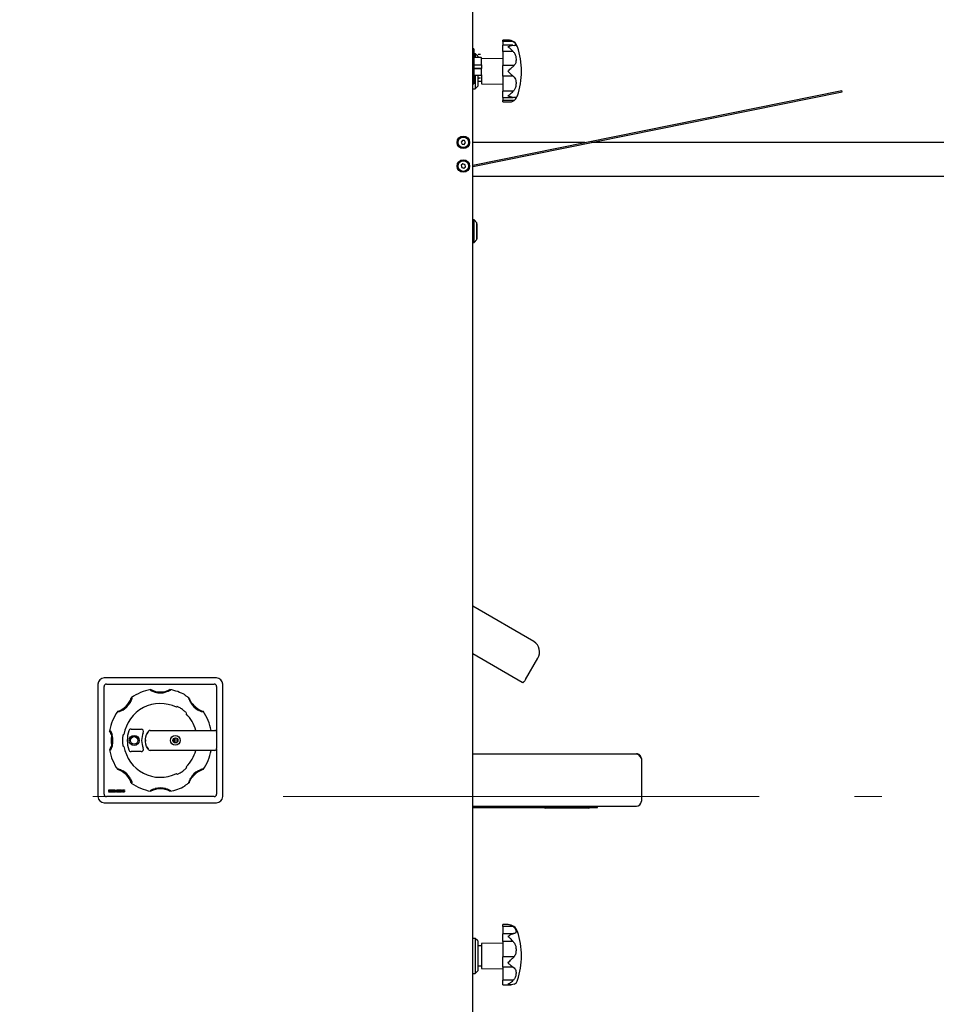
# Model space of a CAD drawing. Units: millimetres. Extents: x 20 to 410, y 10 to 287.
# Drawn here: x 79 to 104, y 234 to 261 of the extents above; entities that cross this region are included whole.
import ezdxf

# ---------------------------------------------------------------- set-up
doc = ezdxf.new("R2010")
doc.units = ezdxf.units.MM
doc.linetypes.add('CENTERX2', pattern=[20.32, 12.7, -2.54, 2.54, -2.54])
doc.styles.add('SLDTEXTSTYLE0', font='TXT', dxfattribs={"width": 0.605})
doc.dimstyles.new('SLDDIMSTYLE0', dxfattribs={"dimtxt": 3.081982, "dimasz": 3.302, "dimexe": 0, "dimexo": 0.0625, "dimgap": 0.770496, "dimtad": 1, "dimdec": 3, "dimlfac": 30, "dimrnd": 1e-09, "dimzin": 12, "dimdsep": 46, "dimtxsty": 'SLDTEXTSTYLE0', "dimsah": 1, "dimcen": 0.09, "dimadec": 0, "dimazin": 3, "dimtfac": 1, "dimtdec": 3, "dimtofl": 0, "dimtmove": 0, "dimatfit": 3, "dimfxl": 1, "dimfrac": 2, "dimtolj": 1, "dimtzin": 12, "dimarcsym": 0})

# ---------------------------------------------------------------- blocks, each defined once
blk = doc.blocks.new('_D_11')
at = {"color": 7, "linetype": 'Continuous', "lineweight": 0}
for p, q in [((120.555, 256.468), (120.555, 189.85)), ((91.155, 210.301), (91.155, 189.85)), ((91.155, 190.85), (120.555, 190.85))]:
    blk.add_line(p, q, dxfattribs=at)
at = {"color": 7, "linetype": 'Continuous', "lineweight": 18}
for points in [[(91.155, 190.85), (94.457, 190.342), (94.457, 191.358)], [(120.555, 190.85), (117.253, 191.358), (117.253, 190.342)]]:
    blk.add_solid(points, dxfattribs=at)
at = {"color": 7, "linetype": 'Continuous', "lineweight": 18, "insert": (102.962, 194.943), "char_height": 3.175, "attachment_point": 1, "style": 'SLDTEXTSTYLE0'}
blk.add_mtext('882', dxfattribs=at)
blk = doc.blocks.new('_D_12')
at = {"color": 7, "linetype": 'Continuous', "lineweight": 0}
for p, q in [((120.555, 256.468), (120.555, 180.801)), ((49.621, 226.468), (49.621, 180.801)), ((49.621, 181.801), (120.555, 181.801))]:
    blk.add_line(p, q, dxfattribs=at)
at = {"color": 7, "linetype": 'Continuous', "lineweight": 18}
for points in [[(49.621, 181.801), (52.923, 181.293), (52.923, 182.309)], [(120.555, 181.801), (117.253, 182.309), (117.253, 181.293)]]:
    blk.add_solid(points, dxfattribs=at)
at = {"color": 7, "linetype": 'Continuous', "lineweight": 18, "insert": (81.231, 185.894), "char_height": 3.175, "attachment_point": 1, "style": 'SLDTEXTSTYLE0'}
blk.add_mtext('2128', dxfattribs=at)
blk = doc.blocks.new('_D_13')
at = {"color": 7, "linetype": 'Continuous', "lineweight": 0}
for p, q in [((112.805, 256.801), (131.555, 256.801)), ((130.555, 256.801), (130.555, 209.801)), ((86.155, 209.801), (131.555, 209.801))]:
    blk.add_line(p, q, dxfattribs=at)
at = {"color": 7, "linetype": 'Continuous', "lineweight": 18}
for points in [[(130.555, 256.801), (130.047, 253.499), (131.063, 253.499)], [(130.555, 209.801), (131.063, 213.103), (130.047, 213.103)]]:
    blk.add_solid(points, dxfattribs=at)
at = {"color": 7, "linetype": 'Continuous', "lineweight": 18, "insert": (126.462, 229.444), "char_height": 3.175, "attachment_point": 1, "rotation": 90, "style": 'SLDTEXTSTYLE0'}
blk.add_mtext('1410', dxfattribs=at)
blk = doc.blocks.new('_D_14')
at = {"color": 7, "linetype": 'Continuous', "lineweight": 0}
for p, q in [((88.821, 269.468), (147.435, 269.468)), ((146.435, 209.801), (146.435, 269.468)), ((86.155, 209.801), (147.435, 209.801))]:
    blk.add_line(p, q, dxfattribs=at)
at = {"color": 7, "linetype": 'Continuous', "lineweight": 18}
for points in [[(146.435, 269.468), (145.927, 266.166), (146.943, 266.166)], [(146.435, 209.801), (146.943, 213.103), (145.927, 213.103)]]:
    blk.add_solid(points, dxfattribs=at)
at = {"color": 7, "linetype": 'Continuous', "lineweight": 18, "insert": (142.342, 235.778), "char_height": 3.175, "attachment_point": 1, "rotation": 90, "style": 'SLDTEXTSTYLE0'}
blk.add_mtext('1790', dxfattribs=at)
blk = doc.blocks.new('_D_15')
at = {"color": 7, "linetype": 'Continuous', "lineweight": 0}
for p, q in [((91.155, 263.135), (139.788, 263.135)), ((138.788, 209.801), (138.788, 263.135)), ((86.155, 209.801), (139.788, 209.801))]:
    blk.add_line(p, q, dxfattribs=at)
at = {"color": 7, "linetype": 'Continuous', "lineweight": 18}
for points in [[(138.788, 263.135), (138.28, 259.833), (139.296, 259.833)], [(138.788, 209.801), (139.296, 213.103), (138.28, 213.103)]]:
    blk.add_solid(points, dxfattribs=at)
at = {"color": 7, "linetype": 'Continuous', "lineweight": 18, "insert": (134.696, 232.611), "char_height": 3.175, "attachment_point": 1, "rotation": 90, "style": 'SLDTEXTSTYLE0'}
blk.add_mtext('1600', dxfattribs=at)

msp = doc.modelspace()

# ---------------------------------------------------------------- linework, layer by layer
at = {"color": 7, "linetype": 'Continuous', "lineweight": 25}
for p, q in [((91.154501, 210.301308), (91.154501, 263.001308)), ((92.095717, 259.984642), (91.954501, 259.984642)), ((91.954501, 259.967096), (91.954501, 259.984642)), ((92.14046, 259.967096), (91.954501, 259.967096)), ((91.954501, 259.943436), (91.954501, 259.967096)), ((92.233203, 259.943436), (91.954501, 259.943436)), ((91.954501, 259.943436), (91.954501, 259.844802)), ((92.224491, 259.844802), (91.954501, 259.844802)), ((91.954501, 259.680972), (91.954501, 259.844802)), ((91.181168, 259.750211), (91.154501, 259.750211)), ((91.181168, 259.750211), (91.181168, 258.816878)), ((91.221168, 259.617975), (91.181168, 259.617975)), ((91.221168, 259.616308), (91.181168, 259.616308)), ((91.287834, 259.551308), (91.221168, 259.617975)), ((91.221168, 259.617975), (91.221168, 259.616308)), ((91.287834, 259.549642), (91.221168, 259.616308)), ((91.221168, 259.616308), (91.221168, 259.516378)), ((91.287834, 259.551308), (91.287834, 259.549642)), ((91.287834, 259.549642), (91.287834, 259.516378)), ((91.359501, 259.597142), (91.298118, 259.597142)), ((91.317168, 259.597142), (91.317168, 259.616192)), ((92.233203, 259.680972), (91.954501, 259.680972)), ((91.954501, 259.680972), (91.954501, 259.300485)), ((91.380134, 259.516378), (91.181168, 259.516378)), ((91.392834, 259.32299), (91.392834, 259.503678)), ((91.954501, 259.494533), (91.392834, 259.484729)), ((91.954501, 259.492866), (91.392834, 259.483062)), ((91.392834, 259.323306), (91.392834, 259.236131)), ((91.954501, 259.018405), (91.954501, 259.300485)), ((92.256521, 259.300485), (91.954501, 259.300485)), ((91.181168, 259.232436), (91.392834, 259.236131)), ((91.181168, 259.050711), (91.380134, 259.050711)), ((91.221168, 259.050711), (91.221168, 258.682975)), ((91.287834, 259.050711), (91.287834, 258.749642)), ((91.387834, 259.053312), (91.387834, 258.816308)), ((91.392834, 259.236131), (91.392834, 259.22498)), ((91.392834, 259.22498), (91.392834, 259.221636)), ((91.392834, 259.063411), (91.392834, 259.221636)), ((92.233203, 259.018405), (91.954501, 259.018405)), ((91.954501, 259.018405), (91.954501, 258.618312)), ((91.154501, 258.816878), (91.181168, 258.816878)), ((91.221168, 258.682975), (91.287834, 258.749642)), ((91.287834, 258.882975), (91.387834, 258.882975)), ((91.298118, 258.972142), (91.359501, 258.972142)), ((91.317168, 258.953092), (91.317168, 258.972142)), ((91.387834, 258.816308), (91.954501, 258.806417)), ((91.154501, 258.682975), (91.221168, 258.682975)), ((91.154501, 256.644953), (101.005316, 258.637419)), ((91.154501, 256.610944), (101.011925, 258.604748)), ((92.233203, 258.618312), (91.954501, 258.618312)), ((91.954501, 258.454482), (91.954501, 258.618312)), ((101.011925, 258.604748), (101.005316, 258.637419)), ((91.954501, 258.454482), (92.225372, 258.454482)), ((91.954501, 258.454482), (91.954501, 258.370589)), ((92.256521, 258.370589), (91.954501, 258.370589)), ((91.954501, 258.332187), (91.954501, 258.370589)), ((91.954501, 258.332187), (92.140678, 258.332187)), ((90.882455, 257.308002), (90.847267, 257.262229)), ((90.847267, 257.262229), (90.869313, 257.208869)), ((90.869313, 257.208869), (90.926547, 257.201282)), ((90.939689, 257.300414), (90.882455, 257.308002)), ((90.926547, 257.201282), (90.961735, 257.247054)), ((90.961735, 257.247054), (90.939689, 257.300414)), ((94.144102, 257.249642), (91.154501, 257.249642)), ((115.704501, 257.249642), (94.31224, 257.249642)), ((90.894839, 256.678229), (90.850375, 256.641401)), ((90.850375, 256.641401), (90.860037, 256.58448)), ((90.948965, 256.658136), (90.894839, 256.678229)), ((90.958627, 256.601215), (90.948965, 256.658136)), ((90.860037, 256.58448), (90.914163, 256.564387)), ((90.914163, 256.564387), (90.958627, 256.601215)), ((91.154501, 256.352975), (115.704501, 256.352975)), ((91.189501, 255.184642), (91.154501, 255.184642)), ((91.264501, 255.109642), (91.189501, 255.184642)), ((91.189501, 254.584642), (91.189501, 255.184642)), ((91.264501, 254.659642), (91.264501, 255.109642)), ((91.267834, 255.084642), (91.264501, 255.084642)), ((91.267834, 255.084642), (91.267834, 254.684642)), ((91.154501, 254.584642), (91.189501, 254.584642)), ((91.189501, 254.584642), (91.264501, 254.659642)), ((91.264501, 254.684642), (91.267834, 254.684642)), ((92.785184, 243.937084), (91.154501, 244.878559)), ((92.476132, 242.845345), (91.154501, 243.608389)), ((92.566907, 242.927651), (92.891907, 243.490567)), ((81.154501, 242.801308), (81.154501, 239.801308)), ((84.321168, 242.967975), (81.321168, 242.967975)), ((81.321168, 239.867975), (81.321168, 242.734642)), ((81.387834, 242.801308), (84.254501, 242.801308)), ((84.321168, 242.734642), (84.321168, 241.52911)), ((84.487834, 239.801308), (84.487834, 242.801308)), ((92.484334, 242.840609), (92.476132, 242.845345)), ((92.486229, 242.843892), (92.484334, 242.840609)), ((92.49467, 242.834642), (92.484334, 242.840609)), ((92.505132, 242.852762), (92.49467, 242.834642)), ((83.475661, 242.508021), (83.479444, 242.513423)), ((83.250704, 242.186748), (83.262122, 242.203055)), ((83.687562, 242.258555), (83.691493, 242.264169)), ((83.52152, 242.021422), (83.510102, 242.005116)), ((81.514011, 241.457975), (81.507164, 241.457975)), ((81.830837, 241.457975), (81.850743, 241.457975)), ((82.04021, 241.599642), (82.306436, 241.599642)), ((82.424176, 241.332372), (82.434853, 241.396957)), ((82.434853, 241.396957), (82.455921, 241.458936)), ((82.455921, 241.458936), (82.486817, 241.516649)), ((82.508693, 241.547261), (82.486817, 241.516649)), ((82.547961, 241.566308), (82.663545, 241.566308)), ((82.663545, 241.566308), (84.272834, 241.566308)), ((83.807933, 241.566308), (83.806524, 241.566308)), ((84.322834, 241.516308), (84.322834, 241.082975)), ((81.507164, 241.141308), (81.514011, 241.141308)), ((81.850743, 241.141308), (81.830837, 241.141308)), ((82.434853, 241.202326), (82.424176, 241.266911)), ((82.45592, 241.14035), (82.434853, 241.202326)), ((82.486814, 241.082639), (82.45592, 241.14035)), ((82.461171, 241.133939), (82.461869, 241.132365)), ((82.306436, 240.999642), (82.04021, 240.999642)), ((82.508693, 241.052023), (82.486814, 241.082639)), ((82.663545, 241.032975), (82.547961, 241.032975)), ((84.272834, 241.032975), (82.663545, 241.032975)), ((84.166948, 241.032975), (84.176824, 241.032975)), ((84.321168, 241.070173), (84.321168, 239.867975)), ((91.154501, 240.944642), (95.520577, 240.944642)), ((95.65391, 240.811308), (95.65391, 239.677975)), ((83.262122, 240.396229), (83.250704, 240.412535)), ((83.510102, 240.594168), (83.52152, 240.577861)), ((83.479444, 240.085861), (83.475661, 240.091263)), ((83.691493, 240.335114), (83.687562, 240.340728)), ((81.446145, 239.920289), (81.446145, 239.93353)), ((81.489249, 239.982668), (81.489249, 239.970127)), ((81.503904, 239.984244), (81.522869, 239.984244)), ((81.503904, 239.919588), (81.503904, 239.984244)), ((81.522869, 239.919588), (81.503904, 239.919588)), ((81.522869, 239.984244), (81.522869, 239.919588)), ((81.538387, 239.984244), (81.584938, 239.984244)), ((81.538387, 239.919588), (81.538387, 239.984244)), ((81.5858, 239.919588), (81.538387, 239.919588)), ((81.55649, 239.972175), (81.55649, 239.957519)), ((81.584938, 239.972175), (81.55649, 239.972175)), ((81.55649, 239.957519), (81.581584, 239.957519)), ((81.55649, 239.947175), (81.55649, 239.931657)), ((81.581584, 239.947175), (81.55649, 239.947175)), ((81.55649, 239.931657), (81.5858, 239.931657)), ((81.581584, 239.957519), (81.581584, 239.947175)), ((81.584938, 239.984244), (81.584938, 239.972175)), ((81.5858, 239.931657), (81.5858, 239.919588)), ((81.597007, 239.984244), (81.620404, 239.984244)), ((81.597007, 239.919588), (81.597007, 239.984244)), ((81.609938, 239.919588), (81.597007, 239.919588)), ((81.609938, 239.963594), (81.609938, 239.919588)), ((81.628203, 239.918726), (81.609938, 239.963594)), ((81.620404, 239.984244), (81.636474, 239.943834)), ((81.639451, 239.918726), (81.628203, 239.918726)), ((81.636474, 239.943834), (81.653136, 239.984244)), ((81.658214, 239.963594), (81.639451, 239.918726)), ((81.653136, 239.984244), (81.675456, 239.984244)), ((81.658214, 239.919588), (81.658214, 239.963594)), ((81.675456, 239.919588), (81.658214, 239.919588)), ((81.675456, 239.984244), (81.675456, 239.919588)), ((81.690973, 239.984244), (81.737525, 239.984244)), ((81.690973, 239.919588), (81.690973, 239.984244)), ((81.738387, 239.919588), (81.690973, 239.919588)), ((81.709076, 239.972175), (81.709076, 239.957519)), ((81.737525, 239.972175), (81.709076, 239.972175)), ((81.709076, 239.957519), (81.73413, 239.957519)), ((81.709076, 239.947175), (81.709076, 239.931657)), ((81.73413, 239.947175), (81.709076, 239.947175)), ((81.709076, 239.931657), (81.738387, 239.931657)), ((81.73413, 239.957519), (81.73413, 239.947175)), ((81.737525, 239.984244), (81.737525, 239.972175)), ((81.738387, 239.931657), (81.738387, 239.919588)), ((81.749594, 239.984244), (81.770606, 239.984244)), ((81.749594, 239.919588), (81.749594, 239.984244)), ((81.762525, 239.919588), (81.749594, 239.919588)), ((81.762525, 239.962099), (81.762525, 239.919588)), ((81.785383, 239.919588), (81.762525, 239.962099)), ((81.770606, 239.984244), (81.792697, 239.942379)), ((81.805628, 239.919588), (81.785383, 239.919588)), ((81.792697, 239.984244), (81.805628, 239.984244)), ((81.792697, 239.942379), (81.792697, 239.984244)), ((81.805628, 239.984244), (81.805628, 239.919588)), ((81.817697, 239.920289), (81.817697, 239.93353)), ((81.8608, 239.982668), (81.8608, 239.970127)), ((81.321168, 239.634642), (84.321168, 239.634642)), ((84.254501, 239.801308), (81.387834, 239.801308)), ((91.154501, 239.544642), (95.520577, 239.544642)), ((91.154501, 239.511308), (94.280577, 239.511308)), ((94.25391, 239.511308), (93.087243, 239.511308)), ((94.25391, 239.494642), (93.087243, 239.494642)), ((94.280577, 239.511308), (94.280577, 239.544642)), ((94.280577, 239.511308), (94.287243, 239.517975)), ((94.287243, 239.544642), (94.287243, 239.511308)), ((94.287243, 239.511308), (94.487243, 239.511308)), ((94.487243, 239.511308), (94.487243, 239.544642)), ((92.095717, 236.384642), (91.954501, 236.384642)), ((91.954501, 236.335562), (91.954501, 236.384642)), ((92.233203, 236.335562), (91.954501, 236.335562)), ((91.954501, 236.335562), (91.954501, 236.142887)), ((92.233203, 236.142887), (91.954501, 236.142887)), ((91.954501, 235.937678), (91.954501, 236.142887)), ((91.221168, 236.017975), (91.154501, 236.017975)), ((91.287834, 235.951308), (91.221168, 236.017975)), ((91.221168, 236.017975), (91.221168, 235.084642)), ((91.287834, 235.951308), (91.287834, 235.151308)), ((91.954501, 235.894533), (91.387834, 235.884642)), ((91.387834, 235.884642), (91.387834, 235.217975)), ((92.233203, 235.937678), (91.954501, 235.937678)), ((91.954501, 235.937678), (91.954501, 235.528218)), ((91.387834, 235.817975), (91.287834, 235.817975)), ((92.256521, 235.528218), (91.954501, 235.528218)), ((91.954501, 235.248849), (91.954501, 235.528218)), ((91.221168, 235.084642), (91.287834, 235.151308)), ((91.287834, 235.284642), (91.387834, 235.284642)), ((91.387834, 235.217975), (91.954501, 235.208084)), ((92.233203, 235.248849), (91.954501, 235.248849)), ((91.954501, 235.248849), (91.954501, 234.901661)), ((91.154501, 235.084642), (91.221168, 235.084642)), ((92.233203, 234.901661), (91.954501, 234.901661)), ((91.954501, 234.780695), (91.954501, 234.901661)), ((91.954501, 234.780695), (92.18432, 234.780695))]:
    msp.add_line(p, q, dxfattribs=at)
at = {"color": 7, "linetype": 'CENTERX2', "lineweight": 18}
msp.add_line((45.46041, 239.801308), (102.068837, 239.801308), dxfattribs=at)
at = {"color": 7, "linetype": 'Continuous', "lineweight": 25, "flags": 128}
for points in [[(91.181168, 259.318575), (91.274079, 259.320212), (91.380134, 259.322082)], [(91.181168, 259.22881), (91.281074, 259.227002), (91.392834, 259.22498)], [(91.380134, 259.221171), (91.245123, 259.223498), (91.181168, 259.2246)], [(92.566907, 242.927651), (92.554903, 242.908299), (92.542114, 242.890412), (92.529031, 242.874675), (92.516157, 242.861693), (92.503987, 242.851966), (92.492987, 242.845868), (92.483582, 242.843632), (92.476132, 242.845345)], [(83.582295, 242.4254), (83.585737, 242.427971), (83.588445, 242.429987)], [(83.160463, 241.323185), (83.161168, 241.301308), (83.16027, 241.276617)], [(83.206069, 241.364166), (83.211168, 241.301308), (83.205534, 241.235259)], [(83.588445, 240.169296), (83.584999, 240.171863), (83.582295, 240.173884)]]:
    msp.add_lwpolyline(points, dxfattribs=at)
at = {"color": 7, "linetype": 'Continuous', "lineweight": 25}
for centre, radius in [((90.904501, 257.254642), 0.166667), ((90.904501, 257.254642), 0.141667), ((90.904501, 256.621308), 0.166667), ((90.904501, 256.621308), 0.141667), ((82.122834, 241.299642), 0.133333), ((82.122834, 241.299642), 0.1), ((83.222834, 241.299642), 0.13), ((83.222834, 241.299642), 0.066667)]:
    msp.add_circle(centre, radius, dxfattribs=at)
for centre, radius, start, end in [((92.095717, 259.717975), 0.266667, 18.4665206, 90.0564371), ((92.095717, 259.716308), 0.266667, 18.4665206, 48.9698449), ((90.398834, 259.151308), 2.055667, 360, 18.4665227), ((90.398834, 259.149642), 2.055667, 360, 18.4665227), ((91.380134, 259.503678), 0.0127, 0, 90), ((91.380134, 259.063411), 0.0127, 270, 0), ((90.398834, 259.149642), 2.055667, 341.5334773, 360), ((92.095717, 258.582975), 0.266667, 311.2873146, 341.5334794), ((92.614957, 243.660385), 0.324869, 328.4845863, 58.3998365), ((81.321168, 242.801308), 0.166667, 90, 180), ((81.387834, 242.734642), 0.066667, 90, 180), ((84.254501, 242.734642), 0.066667, 0, 90), ((84.321168, 242.801308), 0.166667, 0, 90), ((82.822834, 241.299642), 1.38, 100.6728, 124.3272), ((82.822834, 243.132975), 0.541336, 241.8279417, 298.1720584), ((82.822834, 243.132975), 0.566667, 255.8227981, 284.1772019), ((82.822834, 241.299642), 1.38, 61.5883001, 79.3272), ((81.526472, 242.596004), 0.541336, 286.8279417, 343.1720584), ((81.526472, 242.596004), 0.566667, 300.8227981, 329.1772019), ((82.822834, 241.299642), 0.984901, 64.2510507, 170.7489493), ((84.119197, 242.596004), 0.566667, 210.8227981, 239.1772019), ((84.119197, 242.596004), 0.541336, 217.8061851, 253.1720584), ((82.822834, 241.299642), 1.38, 145.6728, 169.3272), ((82.822834, 241.299642), 0.984901, 15.709187, 45.7489493), ((82.822834, 241.299642), 1.38, 11.1417358, 34.3272), ((80.989501, 241.299642), 0.541336, 17.0068548, 28.1720584), ((80.989501, 241.299642), 0.566667, 345.8227981, 14.1772019), ((82.822834, 241.299642), 0.883333, 163.3984504, 196.6015496), ((82.04021, 241.532975), 0.066667, 90, 163.3984504), ((82.306436, 241.532975), 0.066667, 335.6842608, 90), ((82.822834, 241.299642), 0.5, 155.6842608, 204.3157392), ((82.547961, 241.516308), 0.05, 90, 141.7533791), ((84.272834, 241.516308), 0.05, 0, 90), ((80.989501, 241.299642), 0.541336, 331.8279417, 342.9931452), ((82.822834, 241.299642), 0.984901, 189.2510507, 295.7489493), ((82.821168, 241.301308), 0.36, 351.9152525, 7.6092666), ((82.821168, 241.301308), 0.383333, 350.3929043, 9.1316148), ((82.821168, 241.301308), 0.45, 353.5707435, 5.9537756), ((82.822834, 241.299642), 1.38, 190.6728, 214.3272), ((82.04021, 241.066308), 0.066667, 196.6015496, 270), ((82.306436, 241.066308), 0.066667, 270, 24.3157392), ((82.547961, 241.082975), 0.05, 218.2466209, 270), ((82.822834, 241.299642), 0.984901, 314.2510507, 344.290813), ((82.822834, 241.299642), 1.38, 325.6728, 348.8582642), ((84.272834, 241.082975), 0.05, 270, 0), ((81.526472, 240.003279), 0.541336, 16.8279417, 73.1720584), ((81.526472, 240.003279), 0.566667, 30.8227981, 59.1772019), ((84.119197, 240.003279), 0.566667, 120.8227981, 149.1772019), ((84.119197, 240.003279), 0.541336, 106.8279416, 142.1938149), ((82.822834, 241.299642), 1.38, 235.6728, 259.3272), ((82.822834, 241.299642), 1.38, 280.6728, 298.4116999), ((81.387834, 239.867975), 0.066667, 180, 270), ((82.822834, 239.466308), 0.541336, 61.8279417, 118.1720584), ((82.822834, 239.466308), 0.566667, 75.8227981, 104.1772019), ((84.254501, 239.867975), 0.066667, 270, 0), ((81.321168, 239.801308), 0.166667, 180, 270), ((84.321168, 239.801308), 0.166667, 270, 0), ((95.520577, 239.677975), 0.133333, 270, 0), ((93.087243, 239.544642), 0.05, 221.8103149, 270), ((94.25391, 239.544642), 0.05, 270, 318.1896851), ((92.095717, 236.117975), 0.266667, 18.4665206, 90.0564371), ((90.398834, 235.551308), 2.055667, 360, 18.4665227), ((90.398834, 235.551308), 2.055667, 341.5334773, 360), ((92.095717, 234.984642), 0.266667, 323.9689381, 341.5334794)]:
    msp.add_arc(centre, radius, start, end, dxfattribs=at)
for points, knots in [([(92.197315, 259.95501), (92.186384, 259.961582), (92.153702, 259.981233), (92.118781, 259.984622), (92.095858, 259.984642), (92.095717, 259.984642)], [0, 0, 0, 0, 0.333070516, 0.995897674, 1, 1, 1, 1]), ([(92.095717, 259.801168), (92.095858, 259.801255), (92.111583, 259.810987), (92.143358, 259.827559), (92.198085, 259.846298), (92.234705, 259.843307), (92.256521, 259.841525)], [0, 0, 0, 0, 0.002545483, 0.283863831, 0.573386615, 1, 1, 1, 1]), ([(92.233203, 259.680972), (92.210469, 259.705015), (92.166053, 259.751987), (92.118782, 259.786869), (92.095858, 259.80108), (92.095717, 259.801168)], [0, 0, 0, 0, 0.510312038, 0.996987898, 1, 1, 1, 1]), ([(92.233203, 259.943436), (92.21055, 259.954079), (92.180343, 259.968271), (92.148438, 259.965208), (92.14046, 259.964442)], [0, 0, 0, 0, 0.749923578, 1, 1, 1, 1]), ([(92.233203, 259.943436), (92.250748, 259.931593), (92.285706, 259.907996), (92.310952, 259.869532), (92.314165, 259.843811), (92.294873, 259.837196), (92.266758, 259.84037), (92.256521, 259.841525)], [0, 0, 0, 0, 0.186215723, 0.371035552, 0.641158449, 0.869337778, 1, 1, 1, 1]), ([(92.233203, 259.680972), (92.250748, 259.658691), (92.285706, 259.614297), (92.310952, 259.521497), (92.314165, 259.426425), (92.294873, 259.347522), (92.266758, 259.313041), (92.256521, 259.300485)], [0, 0, 0, 0, 0.186215723, 0.371035552, 0.641158449, 0.869337778, 1, 1, 1, 1]), ([(91.380134, 259.322082), (91.38154, 259.322114), (91.38435, 259.322179), (91.3881, 259.322358), (91.390973, 259.322577), (91.392586, 259.322799), (91.392761, 259.322933), (91.392834, 259.32299)], [0, 0, 0, 0, 0.208406792, 0.416720626, 0.627587226, 0.843493098, 1, 1, 1, 1]), ([(92.095717, 259.149642), (92.095858, 259.149782), (92.100043, 259.15394), (92.131424, 259.18509), (92.187203, 259.24073), (92.234431, 259.281442), (92.256521, 259.300485)], [0, 0, 0, 0, 0.002548416, 0.075644142, 0.567643985, 1, 1, 1, 1]), ([(91.392834, 259.221636), (91.392688, 259.22156), (91.392395, 259.221408), (91.390108, 259.221238), (91.386758, 259.221142), (91.383207, 259.221128), (91.380951, 259.22116), (91.380134, 259.221171)], [0, 0, 0, 0, 0.222221127, 0.444530589, 0.6641651, 0.878508138, 1, 1, 1, 1]), ([(92.233203, 259.018405), (92.210469, 259.03905), (92.166053, 259.079383), (92.118782, 259.126729), (92.095858, 259.149502), (92.095717, 259.149642)], [0, 0, 0, 0, 0.510312038, 0.996987898, 1, 1, 1, 1]), ([(92.233203, 259.018405), (92.250753, 259.00246), (92.285722, 258.97069), (92.310875, 258.893513), (92.314579, 258.800266), (92.292395, 258.703453), (92.258803, 258.645215), (92.236936, 258.622235), (92.233203, 258.618312)], [0, 0, 0, 0, 0.172519104, 0.343744984, 0.593999685, 0.805395868, 0.9667778, 1, 1, 1, 1]), ([(92.095717, 258.498115), (92.095858, 258.498203), (92.111583, 258.507951), (92.14337, 258.530645), (92.189616, 258.571075), (92.218961, 258.602877), (92.233203, 258.618312)], [0, 0, 0, 0, 0.003007333, 0.335367804, 0.677421314, 1, 1, 1, 1]), ([(92.233203, 258.454663), (92.210469, 258.456363), (92.166053, 258.459685), (92.118782, 258.483843), (92.095858, 258.498028), (92.095717, 258.498115)], [0, 0, 0, 0, 0.510312038, 0.996987898, 1, 1, 1, 1]), ([(92.140678, 258.332425), (92.141395, 258.332347), (92.15813, 258.330518), (92.198055, 258.337808), (92.234694, 258.358351), (92.256521, 258.370589)], [0, 0, 0, 0, 0.017759766, 0.41486431, 1, 1, 1, 1]), ([(92.233203, 258.454663), (92.250748, 258.457066), (92.285706, 258.461854), (92.310952, 258.458318), (92.314165, 258.43763), (92.294873, 258.40209), (92.266758, 258.378998), (92.256521, 258.370589)], [0, 0, 0, 0, 0.186215723, 0.371035552, 0.641158449, 0.869337778, 1, 1, 1, 1]), ([(82.563823, 242.632692), (82.564448, 242.637), (82.565566, 242.644692), (82.566741, 242.652384), (82.567258, 242.655769)], [0, 0, 0, 0, 0.5600000001, 1, 1, 1, 1]), ([(82.684045, 242.583567), (82.670734, 242.587244), (82.643715, 242.594708), (82.610969, 242.607557), (82.586924, 242.618785), (82.573157, 242.626163), (82.565076, 242.631166), (82.564227, 242.632201), (82.563823, 242.632692)], [0, 0, 0, 0, 0.261153207, 0.530079211, 0.669687376, 0.810222323, 0.909804687, 1, 1, 1, 1]), ([(83.081846, 242.632692), (83.08134, 242.632116), (83.080332, 242.630966), (83.071483, 242.625575), (83.054208, 242.616451), (83.017309, 242.599761), (82.983715, 242.589992), (82.961623, 242.583567)], [0, 0, 0, 0, 0.100428911, 0.2003690237, 0.3419724226, 0.5672618887, 1, 1, 1, 1]), ([(83.07841, 242.655769), (83.079067, 242.651461), (83.08024, 242.643769), (83.081355, 242.636077), (83.081846, 242.632692)], [0, 0, 0, 0, 0.56, 1, 1, 1, 1]), ([(83.588445, 242.429987), (83.574041, 242.439757), (83.545233, 242.459297), (83.508869, 242.482912), (83.483757, 242.499699), (83.4755, 242.506501), (83.475633, 242.507758), (83.475661, 242.508021)], [0, 0, 0, 0, 0.2346815296, 0.4693519219, 0.7041879121, 0.9383456204, 1, 1, 1, 1]), ([(82.063374, 242.4254), (82.063424, 242.424635), (82.063524, 242.423108), (82.061079, 242.41304), (82.055315, 242.394372), (82.041026, 242.356479), (82.024179, 242.325817), (82.0131, 242.305653)], [0, 0, 0, 0, 0.100428894, 0.200369001, 0.341972383, 0.567261812, 1, 1, 1, 1]), ([(82.044627, 242.439288), (82.048138, 242.436706), (82.054406, 242.432097), (82.060634, 242.427446), (82.063374, 242.4254)], [0, 0, 0, 0, 0.559999994, 1, 1, 1, 1]), ([(83.52152, 242.021422), (83.520792, 242.023434), (83.519337, 242.027457), (83.500802, 242.048312), (83.471544, 242.076471), (83.432752, 242.108791), (83.388988, 242.14017), (83.34522, 242.167045), (83.306142, 242.187426), (83.276677, 242.200118), (83.264036, 242.203887), (83.262512, 242.203224), (83.262122, 242.203055)], [0, 0, 0, 0, 0.107032837, 0.21401897, 0.322091045, 0.430202041, 0.536469148, 0.641279121, 0.74680643, 0.854314859, 0.962677048, 1, 1, 1, 1]), ([(83.632568, 242.305653), (83.625756, 242.317665), (83.611928, 242.342048), (83.597859, 242.374289), (83.588796, 242.399231), (83.584278, 242.414183), (83.582101, 242.423434), (83.582232, 242.424766), (83.582295, 242.4254)], [0, 0, 0, 0, 0.261153207, 0.530079211, 0.669687376, 0.810222323, 0.909804687, 1, 1, 1, 1]), ([(83.588445, 242.429987), (83.595987, 242.408449), (83.609792, 242.369028), (83.637886, 242.318045), (83.662713, 242.282652), (83.682176, 242.260703), (83.685719, 242.25929), (83.687562, 242.258555)], [0, 0, 0, 0, 0.235511801, 0.431046195, 0.62731025, 0.806204645, 1, 1, 1, 1]), ([(83.645905, 242.308106), (83.649416, 242.305077), (83.664252, 242.29228), (83.679992, 242.27574), (83.688374, 242.265498), (83.688246, 242.263926), (83.688215, 242.263534)], [0, 0, 0, 0, 0.116986988, 0.494315231, 0.87393659, 1, 1, 1, 1]), ([(81.697076, 242.059102), (81.694473, 242.06259), (81.689824, 242.06882), (81.685216, 242.07509), (81.683188, 242.077849)], [0, 0, 0, 0, 0.56, 1, 1, 1, 1]), ([(81.816823, 242.109376), (81.804811, 242.102563), (81.780428, 242.088735), (81.748187, 242.074666), (81.723245, 242.065604), (81.708293, 242.061085), (81.699042, 242.058909), (81.69771, 242.05904), (81.697076, 242.059102)], [0, 0, 0, 0, 0.261153207, 0.530079211, 0.669687376, 0.810222323, 0.909804687, 1, 1, 1, 1]), ([(83.948592, 242.059102), (83.947827, 242.059052), (83.946301, 242.058951), (83.936232, 242.061397), (83.917565, 242.067161), (83.879672, 242.08145), (83.84901, 242.098297), (83.828845, 242.109376)], [0, 0, 0, 0, 0.100428894, 0.200369001, 0.341972383, 0.567261812, 1, 1, 1, 1]), ([(83.962481, 242.077849), (83.959899, 242.074338), (83.955289, 242.06807), (83.950639, 242.061842), (83.948592, 242.059102)], [0, 0, 0, 0, 0.559999994, 1, 1, 1, 1]), ([(81.466707, 241.555218), (81.471015, 241.555875), (81.478707, 241.557047), (81.486399, 241.558162), (81.489783, 241.558653)], [0, 0, 0, 0, 0.559999996, 1, 1, 1, 1]), ([(81.489783, 241.558653), (81.49036, 241.558148), (81.49151, 241.557139), (81.496901, 241.548291), (81.506025, 241.531015), (81.522715, 241.494116), (81.532484, 241.460523), (81.538909, 241.438431)], [0, 0, 0, 0, 0.100428905, 0.200369011, 0.341972391, 0.567261818, 1, 1, 1, 1]), ([(81.514011, 241.141308), (81.515505, 241.143022), (81.51849, 241.146446), (81.528242, 241.172868), (81.538251, 241.212281), (81.544518, 241.257427), (81.546358, 241.304826), (81.543731, 241.351349), (81.53593, 241.397575), (81.525866, 241.433758), (81.517438, 241.454713), (81.515019, 241.457016), (81.514011, 241.457975)], [0, 0, 0, 0, 0.1052288406, 0.2103197942, 0.3187503259, 0.4282119852, 0.4999805257, 0.6029779109, 0.7058557331, 0.8119137137, 0.921671981, 1, 1, 1, 1]), ([(81.527574, 241.172974), (81.527267, 241.174448), (81.525234, 241.184202), (81.521261, 241.216635), (81.518199, 241.260165), (81.517285, 241.307403), (81.518686, 241.35396), (81.522595, 241.398783), (81.525793, 241.41844), (81.527205, 241.427122)], [0, 0, 0, 0, 0.031993036, 0.211693526, 0.391239351, 0.507271703, 0.683853079, 0.860377492, 1, 1, 1, 1]), ([(81.830837, 241.457975), (81.829606, 241.456225), (81.827145, 241.452726), (81.820693, 241.42558), (81.814408, 241.385463), (81.810184, 241.335148), (81.809581, 241.2813), (81.812671, 241.230032), (81.81839, 241.186332), (81.824894, 241.154916), (81.829057, 241.142399), (81.830474, 241.141531), (81.830837, 241.141308)], [0, 0, 0, 0, 0.107032837, 0.21401897, 0.322091045, 0.430202041, 0.536469148, 0.641279121, 0.74680643, 0.854314859, 0.962677048, 1, 1, 1, 1]), ([(82.50786, 241.543895), (82.494888, 241.526756), (82.476923, 241.50302), (82.464573, 241.473486), (82.461141, 241.465278)], [0, 0, 0, 0, 0.72208957, 1, 1, 1, 1]), ([(81.538909, 241.160853), (81.53514, 241.147293), (81.52763, 241.120268), (81.514828, 241.087569), (81.503689, 241.063731), (81.496313, 241.049964), (81.49131, 241.041884), (81.490275, 241.041034), (81.489783, 241.04063)], [0, 0, 0, 0, 0.265994951, 0.530130597, 0.669723496, 0.810243076, 0.90981455, 1, 1, 1, 1]), ([(82.422834, 241.299642), (82.422905, 241.305755), (82.42303, 241.31669), (82.423825, 241.327573), (82.424176, 241.332372)], [0, 0, 0, 0, 0.559079604, 1, 1, 1, 1]), ([(82.424176, 241.266911), (82.423745, 241.273018), (82.422976, 241.283906), (82.422878, 241.29484), (82.422834, 241.299642)], [0, 0, 0, 0, 0.56086538, 1, 1, 1, 1]), ([(82.424987, 241.319207), (82.424167, 241.312685), (82.422526, 241.299642), (82.424167, 241.286599), (82.424987, 241.280077)], [0, 0, 0, 0, 0.500010523, 1, 1, 1, 1]), ([(81.489783, 241.04063), (81.485476, 241.041256), (81.477784, 241.042373), (81.470092, 241.043548), (81.466707, 241.044065)], [0, 0, 0, 0, 0.5600000001, 1, 1, 1, 1]), ([(82.461869, 241.132365), (82.465075, 241.124721), (82.477218, 241.09577), (82.494869, 241.072508), (82.50786, 241.055388)], [0, 0, 0, 0, 0.264035362, 1, 1, 1, 1]), ([(95.520577, 240.944642), (95.531896, 240.94256), (95.554546, 240.938395), (95.588525, 240.906413), (95.621665, 240.862015), (95.643448, 240.827761), (95.65391, 240.811308)], [0, 0, 0, 0, 0.25464897, 0.509540657, 0.764433601, 1, 1, 1, 1]), ([(81.683188, 240.521435), (81.685769, 240.524945), (81.690379, 240.531213), (81.69503, 240.537441), (81.697076, 240.540181)], [0, 0, 0, 0, 0.559999994, 1, 1, 1, 1]), ([(81.697076, 240.540181), (81.697841, 240.540232), (81.699368, 240.540332), (81.709436, 240.537886), (81.728104, 240.532122), (81.765997, 240.517833), (81.796659, 240.500987), (81.816823, 240.489908)], [0, 0, 0, 0, 0.100428893, 0.200369001, 0.341972383, 0.567261812, 1, 1, 1, 1]), ([(83.262122, 240.396229), (83.264261, 240.396224), (83.268539, 240.396215), (83.294476, 240.406501), (83.330943, 240.424363), (83.374582, 240.449761), (83.419037, 240.480154), (83.459261, 240.51209), (83.491777, 240.541841), (83.513782, 240.565188), (83.521647, 240.575778), (83.521546, 240.577436), (83.52152, 240.577861)], [0, 0, 0, 0, 0.107032837, 0.21401897, 0.322091045, 0.430202041, 0.536469148, 0.641279121, 0.74680643, 0.854314859, 0.962677048, 1, 1, 1, 1]), ([(83.828845, 240.489908), (83.840858, 240.49672), (83.86524, 240.510548), (83.897482, 240.524617), (83.922423, 240.53368), (83.937375, 240.538198), (83.946626, 240.540374), (83.947959, 240.540243), (83.948592, 240.540181)], [0, 0, 0, 0, 0.261153207, 0.530079211, 0.669687376, 0.810222323, 0.909804687, 1, 1, 1, 1]), ([(83.948592, 240.540181), (83.951196, 240.536693), (83.955845, 240.530464), (83.960453, 240.524193), (83.962481, 240.521435)], [0, 0, 0, 0, 0.56, 1, 1, 1, 1]), ([(82.0131, 240.29363), (82.019913, 240.281618), (82.03374, 240.257235), (82.04781, 240.224994), (82.056872, 240.200053), (82.061391, 240.185101), (82.063567, 240.17585), (82.063436, 240.174517), (82.063374, 240.173884)], [0, 0, 0, 0, 0.261153207, 0.530079211, 0.669687376, 0.810222323, 0.909804687, 1, 1, 1, 1]), ([(82.063374, 240.173884), (82.059885, 240.17128), (82.053656, 240.166631), (82.047386, 240.162023), (82.044627, 240.159995)], [0, 0, 0, 0, 0.56, 1, 1, 1, 1]), ([(83.475661, 240.091263), (83.476659, 240.09285), (83.478656, 240.096024), (83.501024, 240.111202), (83.534445, 240.132996), (83.56609, 240.15398), (83.584482, 240.166581), (83.588445, 240.169296)], [0, 0, 0, 0, 0.233496679, 0.466987646, 0.700807648, 0.935525154, 1, 1, 1, 1]), ([(83.582295, 240.173884), (83.582244, 240.174649), (83.582144, 240.176175), (83.58459, 240.186244), (83.590354, 240.204911), (83.604643, 240.242804), (83.621489, 240.273466), (83.632568, 240.29363)], [0, 0, 0, 0, 0.100428911, 0.200369024, 0.341972423, 0.567261889, 1, 1, 1, 1]), ([(83.687562, 240.340728), (83.686008, 240.3402), (83.682901, 240.339145), (83.66597, 240.320509), (83.643776, 240.290219), (83.619576, 240.248717), (83.600692, 240.206706), (83.591732, 240.179337), (83.588445, 240.169296)], [0, 0, 0, 0, 0.174946616, 0.349955586, 0.523718939, 0.700087219, 0.889965297, 1, 1, 1, 1]), ([(83.688215, 240.339083), (83.687335, 240.33706), (83.685576, 240.333017), (83.671255, 240.317271), (83.656171, 240.303771), (83.651414, 240.299513)], [0, 0, 0, 0, 0.406471571, 0.812829432, 1, 1, 1, 1]), ([(81.444421, 239.965197), (81.444791, 239.968613), (81.445451, 239.97472), (81.450065, 239.978675), (81.452099, 239.980418)], [0, 0, 0, 0, 0.559276544, 1, 1, 1, 1]), ([(81.450294, 239.952172), (81.448383, 239.954255), (81.444961, 239.957984), (81.444587, 239.962988), (81.444421, 239.965197)], [0, 0, 0, 0, 0.5586247162, 1, 1, 1, 1]), ([(81.446145, 239.93353), (81.449652, 239.932456), (81.455914, 239.93054), (81.462441, 239.930118), (81.465313, 239.929933)], [0, 0, 0, 0, 0.560118451, 1, 1, 1, 1]), ([(81.466592, 239.917864), (81.462731, 239.917964), (81.455836, 239.918141), (81.449106, 239.919633), (81.446145, 239.920289)], [0, 0, 0, 0, 0.559998585, 1, 1, 1, 1]), ([(81.465879, 239.944144), (81.462837, 239.945394), (81.457409, 239.947626), (81.452466, 239.950784), (81.450294, 239.952172)], [0, 0, 0, 0, 0.560435408, 1, 1, 1, 1]), ([(81.452099, 239.980418), (81.45544, 239.982018), (81.461421, 239.984882), (81.468028, 239.985037), (81.470943, 239.985106)], [0, 0, 0, 0, 0.558661567, 1, 1, 1, 1]), ([(81.471846, 239.973899), (81.469625, 239.973822), (81.466846, 239.973726), (81.463854, 239.972316), (81.462582, 239.971239), (81.461781, 239.969744), (81.461702, 239.968644), (81.461663, 239.968093)], [0, 0, 0, 0, 0.499178974, 0.624552739, 0.749652457, 0.874795183, 1, 1, 1, 1]), ([(81.461663, 239.968093), (81.461693, 239.967669), (81.461755, 239.96682), (81.462461, 239.965432), (81.463329, 239.964759), (81.463858, 239.964349)], [0, 0, 0, 0, 0.280194557, 0.560917014, 1, 1, 1, 1]), ([(81.463858, 239.964349), (81.465695, 239.963418), (81.468976, 239.961755), (81.472362, 239.96032), (81.473853, 239.959688)], [0, 0, 0, 0, 0.5598504633, 1, 1, 1, 1]), ([(81.465313, 239.929933), (81.467679, 239.930007), (81.47064, 239.9301), (81.473868, 239.931523), (81.475254, 239.932626), (81.47618, 239.934181), (81.476272, 239.935354), (81.476318, 239.935941)], [0, 0, 0, 0, 0.4999097703, 0.62524731, 0.7502205474, 0.8749914324, 1, 1, 1, 1]), ([(81.474688, 239.939591), (81.473117, 239.94058), (81.470308, 239.942348), (81.467233, 239.943595), (81.465879, 239.944144)], [0, 0, 0, 0, 0.559296262, 1, 1, 1, 1]), ([(81.485342, 239.922121), (81.481989, 239.920667), (81.475988, 239.918066), (81.469468, 239.917926), (81.466592, 239.917864)], [0, 0, 0, 0, 0.558920931, 1, 1, 1, 1]), ([(81.470943, 239.985106), (81.474409, 239.984999), (81.480599, 239.984808), (81.486606, 239.983322), (81.489249, 239.982668)], [0, 0, 0, 0, 0.559955153, 1, 1, 1, 1]), ([(81.489249, 239.970127), (81.486094, 239.97129), (81.48046, 239.973366), (81.474478, 239.973736), (81.471846, 239.973899)], [0, 0, 0, 0, 0.56006071, 1, 1, 1, 1]), ([(81.473853, 239.959688), (81.477064, 239.958312), (81.482792, 239.955857), (81.487783, 239.952136), (81.489976, 239.950502)], [0, 0, 0, 0, 0.560592114, 1, 1, 1, 1]), ([(81.476318, 239.935941), (81.476232, 239.936726), (81.47608, 239.93813), (81.475114, 239.939144), (81.474688, 239.939591)], [0, 0, 0, 0, 0.559410401, 1, 1, 1, 1]), ([(81.494421, 239.938702), (81.494309, 239.936851), (81.494085, 239.933153), (81.491533, 239.926838), (81.487688, 239.923908), (81.485342, 239.922121)], [0, 0, 0, 0, 0.280948782, 0.561460313, 1, 1, 1, 1]), ([(81.489976, 239.950502), (81.491459, 239.948535), (81.494114, 239.945012), (81.494327, 239.940635), (81.494421, 239.938702)], [0, 0, 0, 0, 0.55830474, 1, 1, 1, 1]), ([(81.815973, 239.965157), (81.816348, 239.968581), (81.81702, 239.974706), (81.82165, 239.97867), (81.823691, 239.980418)], [0, 0, 0, 0, 0.559161015, 1, 1, 1, 1]), ([(81.821832, 239.952172), (81.819932, 239.954251), (81.816532, 239.957973), (81.816144, 239.962958), (81.815973, 239.965157)], [0, 0, 0, 0, 0.55876799, 1, 1, 1, 1]), ([(81.817697, 239.93353), (81.821207, 239.932455), (81.827472, 239.930538), (81.834005, 239.930118), (81.836878, 239.929933)], [0, 0, 0, 0, 0.560117826, 1, 1, 1, 1]), ([(81.838104, 239.917864), (81.834251, 239.917969), (81.82737, 239.918156), (81.820653, 239.919637), (81.817697, 239.920289)], [0, 0, 0, 0, 0.559984824, 1, 1, 1, 1]), ([(81.837417, 239.944144), (81.834371, 239.945388), (81.828937, 239.947607), (81.824001, 239.950778), (81.821832, 239.952172)], [0, 0, 0, 0, 0.560451818, 1, 1, 1, 1]), ([(81.823691, 239.980418), (81.827019, 239.982019), (81.832976, 239.984885), (81.839561, 239.985038), (81.842468, 239.985106)], [0, 0, 0, 0, 0.558647449, 1, 1, 1, 1]), ([(81.843384, 239.973899), (81.84116, 239.973823), (81.838378, 239.973729), (81.835385, 239.972301), (81.834134, 239.971199), (81.833327, 239.969707), (81.833252, 239.968604), (81.833214, 239.968053)], [0, 0, 0, 0, 0.4991849379, 0.6244746849, 0.7497111565, 0.8747771383, 1, 1, 1, 1]), ([(81.833214, 239.968053), (81.833245, 239.967632), (81.833307, 239.966789), (81.834021, 239.965419), (81.834884, 239.964754), (81.83541, 239.964349)], [0, 0, 0, 0, 0.280145926, 0.560784477, 1, 1, 1, 1]), ([(81.83541, 239.964349), (81.83725, 239.963415), (81.840538, 239.961746), (81.843936, 239.960317), (81.845431, 239.959688)], [0, 0, 0, 0, 0.5598331533, 1, 1, 1, 1]), ([(81.836878, 239.929933), (81.839243, 239.930006), (81.842202, 239.930097), (81.845423, 239.931526), (81.846808, 239.932628), (81.847732, 239.934183), (81.847823, 239.935354), (81.847869, 239.935941)], [0, 0, 0, 0, 0.499935672, 0.625243344, 0.750210589, 0.874986194, 1, 1, 1, 1]), ([(81.846253, 239.939591), (81.844675, 239.940577), (81.841853, 239.942339), (81.838774, 239.943592), (81.837417, 239.944144)], [0, 0, 0, 0, 0.559358557, 1, 1, 1, 1]), ([(81.856894, 239.922121), (81.853532, 239.920669), (81.847517, 239.918071), (81.840985, 239.917927), (81.838104, 239.917864)], [0, 0, 0, 0, 0.558941929, 1, 1, 1, 1]), ([(81.842468, 239.985106), (81.845939, 239.985), (81.852139, 239.984812), (81.858154, 239.983323), (81.8608, 239.982668)], [0, 0, 0, 0, 0.559963173, 1, 1, 1, 1]), ([(81.8608, 239.970127), (81.857643, 239.971291), (81.852005, 239.973369), (81.846018, 239.973737), (81.843384, 239.973899)], [0, 0, 0, 0, 0.560051245, 1, 1, 1, 1]), ([(81.845431, 239.959688), (81.848644, 239.958318), (81.854374, 239.955874), (81.859353, 239.952142), (81.861541, 239.950502)], [0, 0, 0, 0, 0.560575261, 1, 1, 1, 1]), ([(81.847869, 239.935941), (81.847778, 239.93672), (81.847614, 239.938115), (81.846669, 239.939139), (81.846253, 239.939591)], [0, 0, 0, 0, 0.559119085, 1, 1, 1, 1]), ([(81.865973, 239.938796), (81.865862, 239.936938), (81.865639, 239.933224), (81.863104, 239.926872), (81.859247, 239.923921), (81.856894, 239.922121)], [0, 0, 0, 0, 0.28094358, 0.561463052, 1, 1, 1, 1]), ([(81.861541, 239.950502), (81.863012, 239.94855), (81.865644, 239.945054), (81.865872, 239.940713), (81.865973, 239.938796)], [0, 0, 0, 0, 0.558438073, 1, 1, 1, 1]), ([(82.563823, 239.966591), (82.564328, 239.967167), (82.565337, 239.968318), (82.574185, 239.973708), (82.591461, 239.982832), (82.628359, 239.999523), (82.661953, 240.009292), (82.684045, 240.015716)], [0, 0, 0, 0, 0.100428893, 0.200369001, 0.341972383, 0.567261812, 1, 1, 1, 1]), ([(82.567258, 239.943515), (82.566601, 239.947822), (82.565428, 239.955514), (82.564313, 239.963206), (82.563823, 239.966591)], [0, 0, 0, 0, 0.559999994, 1, 1, 1, 1]), ([(82.961623, 240.015716), (82.975183, 240.011948), (83.002208, 240.004437), (83.034907, 239.991635), (83.058744, 239.980497), (83.072512, 239.97312), (83.080592, 239.968118), (83.081442, 239.967083), (83.081846, 239.966591)], [0, 0, 0, 0, 0.265994951, 0.530130597, 0.669723496, 0.810243076, 0.90981455, 1, 1, 1, 1]), ([(83.081846, 239.966591), (83.08122, 239.962283), (83.080103, 239.954591), (83.078927, 239.946899), (83.07841, 239.943515)], [0, 0, 0, 0, 0.5600000001, 1, 1, 1, 1]), ([(92.233203, 236.335562), (92.210469, 236.349851), (92.166053, 236.377766), (92.118782, 236.384624), (92.095858, 236.384642), (92.095717, 236.384642)], [0, 0, 0, 0, 0.510312038, 0.996987898, 1, 1, 1, 1]), ([(92.095717, 236.070883), (92.095858, 236.070993), (92.111583, 236.083199), (92.14337, 236.105426), (92.189616, 236.130695), (92.218961, 236.138903), (92.233203, 236.142887)], [0, 0, 0, 0, 0.0030073333, 0.3353678039, 0.6774213142, 1, 1, 1, 1]), ([(92.233203, 236.335562), (92.250753, 236.319774), (92.285722, 236.288316), (92.310875, 236.23127), (92.314579, 236.183491), (92.292395, 236.154499), (92.258803, 236.145481), (92.236936, 236.143266), (92.233203, 236.142887)], [0, 0, 0, 0, 0.172519104, 0.343744984, 0.593999685, 0.805395868, 0.9667778, 1, 1, 1, 1]), ([(92.233203, 235.937678), (92.210469, 235.962727), (92.166053, 236.011666), (92.118782, 236.052959), (92.095858, 236.070774), (92.095717, 236.070883)], [0, 0, 0, 0, 0.510312038, 0.996987898, 1, 1, 1, 1]), ([(92.233203, 235.937678), (92.250748, 235.915373), (92.285706, 235.87093), (92.310952, 235.774936), (92.314165, 235.672698), (92.294873, 235.583654), (92.266758, 235.543015), (92.256521, 235.528218)], [0, 0, 0, 0, 0.1862157232, 0.3710355519, 0.6411584494, 0.8693377776, 1, 1, 1, 1]), ([(92.095717, 235.365874), (92.095858, 235.366011), (92.111583, 235.381243), (92.143358, 235.412819), (92.198085, 235.468938), (92.234705, 235.506087), (92.256521, 235.528218)], [0, 0, 0, 0, 0.002545483, 0.283863831, 0.573386615, 1, 1, 1, 1]), ([(92.233203, 235.248849), (92.210469, 235.265797), (92.166053, 235.298907), (92.118782, 235.34354), (92.095858, 235.365738), (92.095717, 235.365874)], [0, 0, 0, 0, 0.510312038, 0.996987898, 1, 1, 1, 1]), ([(92.233203, 235.248849), (92.250753, 235.236817), (92.285722, 235.212843), (92.310875, 235.150296), (92.314579, 235.070018), (92.292395, 234.982084), (92.258803, 234.927313), (92.236936, 234.905402), (92.233203, 234.901661)], [0, 0, 0, 0, 0.172519104, 0.343744984, 0.593999685, 0.805395868, 0.9667778, 1, 1, 1, 1]), ([(92.095717, 234.800501), (92.095858, 234.800562), (92.111583, 234.807349), (92.14337, 234.824528), (92.189616, 234.858322), (92.218961, 234.8875), (92.233203, 234.901661)], [0, 0, 0, 0, 0.0030073333, 0.3353678039, 0.6774213143, 1, 1, 1, 1]), ([(92.256521, 234.796927), (92.234431, 234.78956), (92.187203, 234.773809), (92.131424, 234.786083), (92.100043, 234.798639), (92.095858, 234.80044), (92.095717, 234.800501)], [0, 0, 0, 0, 0.432356015, 0.924355858, 0.997451584, 1, 1, 1, 1]), ([(92.256521, 234.796927), (92.271892, 234.804808), (92.305978, 234.822286), (92.309485, 234.825915), (92.31141, 234.827908)], [0, 0, 0, 0, 0.450964586, 1, 1, 1, 1])]:
    msp.add_open_spline(points, degree=3, knots=knots, dxfattribs=at)
msp.add_open_spline([(95.65391, 240.811308), (95.651906, 240.82878), (95.647897, 240.863723), (95.617064, 240.907796), (95.572991, 240.938629), (95.538048, 240.942637), (95.520577, 240.944642)], degree=3, dxfattribs=at)

# ---------------------------------------------------------------- dimensions: what is measured, and where the dimension line sits
at = {"color": 7, "linetype": 'Continuous', "lineweight": 18}
for base, p1, p2, picture, middle in [((146.434911, 269.467975), (86.154501, 209.801308), (88.821168, 269.467975), '_D_14', (146.434911, 239.634642)), ((138.788386, 263.134642), (86.154501, 209.801308), (91.154501, 263.134642), '_D_15', (138.788386, 236.467975)), ((130.554501, 209.801308), (112.804501, 256.801308), (86.154501, 209.801308), '_D_13', (130.554501, 233.301308))]:
    dim = msp.add_linear_dim(base=base, p1=p1, p2=p2, angle=90, dimstyle='SLDDIMSTYLE0', dxfattribs=at)
    dim.commit()
    dim.dimension.update_dxf_attribs({"geometry": picture, "text_midpoint": middle, "dimtype": 160})
for base, p1, picture, middle in [((120.554501, 181.801308), (49.621168, 226.467975), '_D_12', (85.087834, 181.801308)), ((120.554501, 190.850249), (91.154501, 210.301308), '_D_11', (105.854501, 190.850249))]:
    dim = msp.add_linear_dim(base=base, p1=p1, p2=(120.554501, 256.467975), dimstyle='SLDDIMSTYLE0', dxfattribs=at)
    dim.commit()
    dim.dimension.update_dxf_attribs({"geometry": picture, "text_midpoint": middle, "dimtype": 160})

doc.saveas('drawing.dxf')
